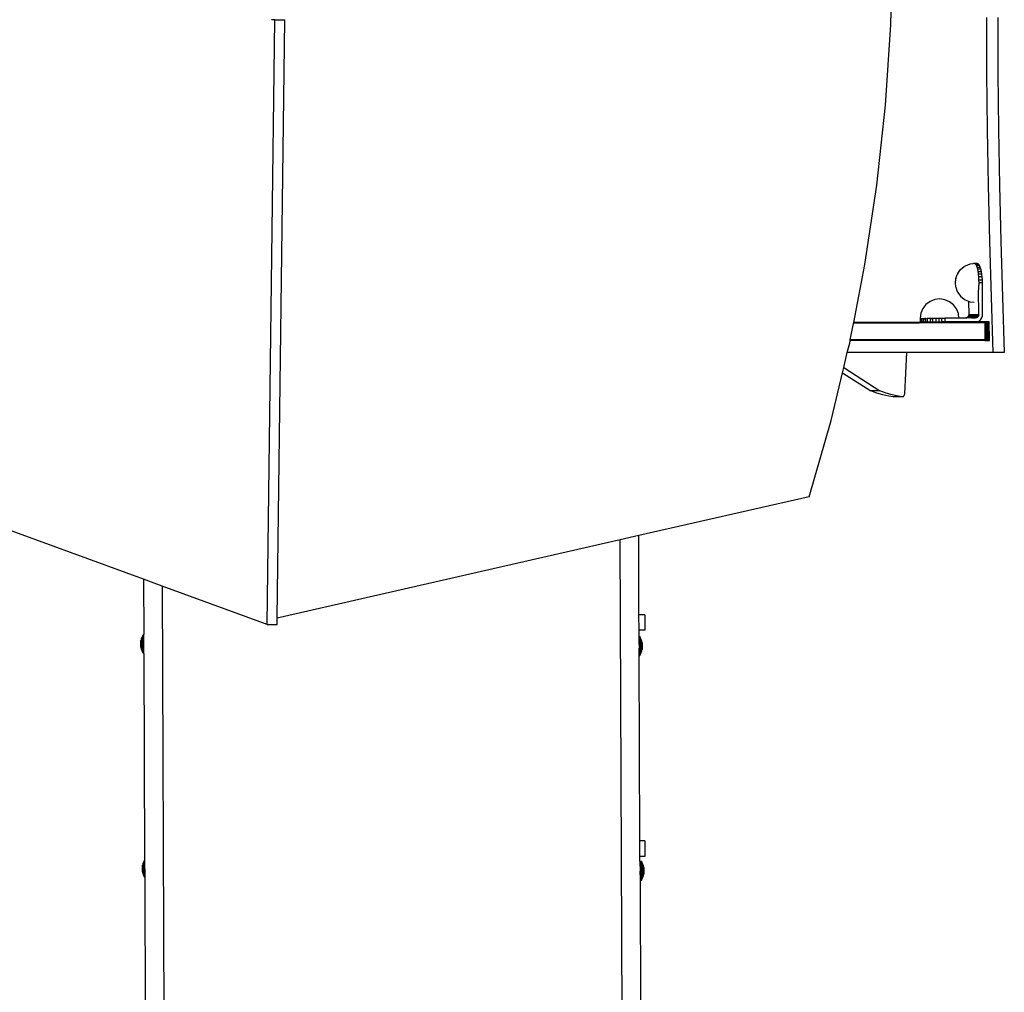
# Model space of a CAD drawing. Units: centimetres. Extents: x -2572 to 2448, y -3437 to 2814.
# Drawn here: x -62 to 948, y -465 to 533 of the extents above; entities that cross this region are included whole.
import ezdxf

# ---------------------------------------------------------------- set-up
doc = ezdxf.new("R2010")
doc.units = ezdxf.units.CM

# ---------------------------------------------------------------- blocks, each defined once
blk = doc.blocks.new('1702 2d')
for p, q in [((831.8, 527.3), (833.7, 610)), ((192.2, -87.5), (200.1, 532.6)), ((200.1, 532.6), (196.5, 532.6)), ((200.1, 532.6), (210.3, 532.6)), ((202.5, -81.1), (210.3, 532.6)), ((826.4, 444.9), (831.8, 527.3)), ((930, 534.9), (930.1, 477.4)), ((941.6, 534.9), (941.7, 477.4)), ((930.1, 477.4), (930.7, 420)), ((941.7, 477.4), (942.3, 420)), ((817.6, 362.9), (826.4, 444.9)), ((930.7, 420), (931.6, 362.6)), ((942.3, 420), (943.2, 362.6)), ((805.3, 281.5), (817.6, 362.9)), ((931.6, 362.6), (932.9, 305.4)), ((943.2, 362.6), (944.5, 305.4)), ((932.9, 305.4), (934.6, 248.2)), ((944.5, 305.4), (946.2, 248.2)), ((793.7, 222.2), (805.3, 281.5)), ((900.4, 272.3), (903.2, 276.3)), ((903.2, 276.3), (907.1, 279.4)), ((908.1, 280), (907.1, 279.4)), ((912.8, 282), (908.1, 280)), ((915.9, 282.4), (912.8, 282)), ((916.7, 282.7), (915.9, 282.4)), ((917, 282.6), (915.9, 282.4)), ((917, 282.6), (916.7, 282.7)), ((917.8, 282.7), (916.7, 282.7)), ((917.8, 282.7), (917, 282.6)), ((917.5, 282.4), (917.2, 282.5)), ((917.6, 282.3), (917.5, 282.4)), ((917.5, 282.4), (917.8, 282.4)), ((920.5, 282.7), (917.8, 282.7)), ((918.3, 282.4), (917.8, 282.7)), ((918.3, 282.4), (919.7, 282.4)), ((919, 282), (918.3, 282.4)), ((919.2, 281.7), (919, 282)), ((922.1, 281.7), (919.2, 281.7)), ((919.8, 280.5), (919.2, 281.7)), ((920.5, 282.7), (919.7, 282.4)), ((919.7, 282.4), (921.3, 282.4)), ((922.9, 280.5), (919.8, 280.5)), ((920.1, 280), (919.8, 280.5)), ((920.4, 278.9), (920.1, 280)), ((920.4, 278.9), (923.6, 278.9)), ((921, 276.8), (920.4, 278.9)), ((921.3, 282.4), (920.5, 282.7)), ((924.2, 276.8), (921, 276.8)), ((921.4, 274.5), (921, 276.8)), ((922.1, 281.7), (921.3, 282.4)), ((921.4, 274.5), (924.7, 274.5)), ((921.7, 272.7), (921.4, 274.5)), ((921.8, 271.8), (921.7, 272.7)), ((922.9, 280.5), (922.1, 281.7)), ((923.6, 278.9), (922.9, 280.5)), ((924.2, 276.8), (923.6, 278.9)), ((924.7, 274.5), (924.2, 276.8)), ((925.2, 271.8), (924.7, 274.5)), ((897.9, 264), (897.8, 262.7)), ((897.8, 262.7), (897.9, 261.3)), ((898, 265.3), (897.9, 264)), ((898.2, 266.3), (898, 265.3)), ((898.4, 267.2), (898.2, 266.3)), ((898.4, 267.2), (899.8, 271.3)), ((900.4, 272.3), (899.8, 271.3)), ((925.2, 271.8), (921.8, 271.8)), ((922.1, 268.9), (921.8, 271.8)), ((925.5, 268.9), (922.1, 268.9)), ((922.2, 267.9), (922.1, 268.9)), ((922.2, 265.8), (922.2, 267.9)), ((922.2, 265.8), (925.7, 265.8)), ((922.3, 262.7), (922.2, 265.8)), ((922.2, 257.5), (922.3, 262.7)), ((925.8, 262.7), (922.3, 262.7)), ((925.5, 268.9), (925.2, 271.8)), ((925.7, 265.8), (925.5, 268.9)), ((925.8, 262.7), (925.7, 265.8)), ((925.9, 230.1), (925.8, 262.7)), ((897.9, 261.3), (898, 260.1)), ((898, 260.1), (898.2, 259)), ((898.2, 259), (898.4, 258.2)), ((898.4, 258.2), (899.8, 254)), ((899.8, 254), (900.4, 253)), ((900.4, 253), (903.2, 249)), ((922, 230.1), (921.9, 255.3)), ((922, 255.3), (922.2, 257.5)), ((872, 243.6), (867.8, 240.5)), ((876.8, 245.5), (872, 243.6)), ((876.9, 245.6), (876.8, 245.5)), ((882, 246.2), (876.9, 245.6)), ((887.1, 245.4), (882, 246.2)), ((891.9, 243.4), (887.1, 245.4)), ((896, 240.2), (891.9, 243.4)), ((903.2, 249), (907.1, 245.9)), ((907.1, 245.9), (908.1, 245.4)), ((908.1, 245.4), (911.6, 243.9)), ((911.6, 243.9), (911.7, 230.1)), ((911.6, 243.9), (912.8, 243.4)), ((912.8, 243.4), (917.2, 242.8)), ((934.6, 248.2), (936.6, 191.2)), ((946.2, 248.2), (948.2, 191.2)), ((864.6, 236.3), (862.5, 231.5)), ((867.8, 240.5), (864.6, 236.3)), ((899.1, 236), (896, 240.2)), ((901.1, 231.2), (899.1, 236)), ((793.5, 221.2), (793.7, 222.2)), ((862.2, 222.5), (793.7, 222.2)), ((862.5, 231.5), (861.8, 226.4)), ((861.8, 226.4), (862.1, 226.3)), ((862.1, 226.3), (862.2, 222.5)), ((862.1, 226.3), (862.2, 226.3)), ((862.2, 222.5), (862.2, 226.3)), ((862.2, 226.3), (862.8, 226.3)), ((862.2, 222.5), (862.2, 222.5)), ((862.8, 222.5), (862.2, 222.5)), ((862.8, 226.3), (862.8, 222.5)), ((862.8, 226.3), (863.8, 226.2)), ((862.8, 226.3), (862.8, 226.3)), ((863.9, 222.5), (862.8, 222.5)), ((863.9, 222.5), (863.8, 226.2)), ((863.8, 226.2), (865.1, 226.1)), ((865.4, 222.5), (863.9, 222.5)), ((865.1, 226.1), (865.3, 226.1)), ((865.3, 226.1), (865.4, 222.5)), ((865.3, 226.1), (867.1, 226.1)), ((867.3, 222.5), (865.4, 222.5)), ((866.6, 226.5), (867.2, 226.5)), ((867.2, 226.5), (867.8, 226.5)), ((867.2, 226.5), (867.3, 222.5)), ((869.5, 222.5), (867.3, 222.5)), ((867.4, 226.1), (868.6, 226)), ((868.6, 226), (869.4, 226)), ((869.1, 226.5), (869.5, 226.5)), ((869.5, 226.5), (872.1, 226.5)), ((869.5, 222.5), (869.5, 226.5)), ((872.1, 222.5), (869.5, 222.5)), ((872.1, 226.5), (874.9, 226.5)), ((872.1, 226.5), (872.1, 222.5)), ((875, 222.5), (872.1, 222.5)), ((872.6, 225.9), (872.9, 225.9)), ((872.9, 225.9), (873.4, 225.9)), ((874.9, 226.5), (878, 226.5)), ((875, 222.5), (874.9, 226.5)), ((878, 222.5), (875, 222.5)), ((878, 226.5), (881.1, 226.5)), ((878, 226.5), (878, 222.5)), ((881.1, 222.5), (878, 222.5)), ((881.1, 226.5), (884.2, 226.6)), ((881.1, 226.5), (881.1, 222.5)), ((884.2, 222.6), (881.1, 222.5)), ((884.2, 226.6), (887.3, 226.6)), ((884.2, 222.6), (884.2, 226.6)), ((887.3, 222.6), (884.2, 222.6)), ((887.3, 226.6), (887.3, 222.6)), ((901.6, 226.6), (887.3, 226.6)), ((918.8, 222.7), (887.3, 222.6)), ((901.6, 226.6), (901.1, 231.2)), ((908.4, 226.6), (901.6, 226.6)), ((908.4, 226.6), (908.9, 226.7)), ((908.9, 226.7), (909.4, 226.8)), ((914.8, 226.7), (908.9, 226.7)), ((909.4, 226.8), (909.9, 227)), ((914.8, 226.8), (909.4, 226.8)), ((909.9, 227), (910.4, 227.3)), ((914.9, 227), (909.9, 227)), ((910.4, 227.3), (910.7, 227.7)), ((915, 227.3), (910.4, 227.3)), ((910.7, 227.7), (911.1, 228.1)), ((915.2, 227.7), (910.7, 227.7)), ((911.1, 228.1), (911.3, 228.5)), ((921.4, 228.1), (911.1, 228.1)), ((911.3, 228.5), (911.5, 229)), ((915.4, 228.5), (911.3, 228.5)), ((911.5, 229), (911.7, 229.5)), ((915.5, 229), (911.5, 229)), ((911.7, 229.5), (911.7, 230.1)), ((922, 230.1), (911.7, 230.1)), ((922, 229.6), (911.7, 229.5)), ((914.8, 226.8), (914.9, 227)), ((919.8, 226.9), (914.8, 226.8)), ((914.8, 226.7), (914.8, 226.8)), ((914.8, 226.7), (914.8, 226.7)), ((914.8, 226.7), (918.8, 226.7)), ((918.8, 226.7), (914.8, 226.7)), ((920.3, 227.1), (914.9, 227)), ((915, 227.3), (915.2, 227.7)), ((920.7, 227.3), (915, 227.3)), ((921.1, 227.7), (915.2, 227.7)), ((915.4, 228.5), (915.5, 228.9)), ((921.7, 228.6), (915.4, 228.5)), ((915.5, 228.9), (915.5, 229)), ((921.9, 229), (915.5, 229)), ((921.8, 228.9), (915.5, 228.9)), ((919.3, 226.7), (918.8, 226.7)), ((918.8, 222.7), (919.9, 222.8)), ((928.2, 222.7), (918.8, 222.7)), ((919.8, 226.9), (919.3, 226.7)), ((920.3, 227.1), (919.8, 226.9)), ((919.9, 222.8), (921, 223.1)), ((920.7, 227.3), (920.3, 227.1)), ((921.1, 227.7), (920.7, 227.3)), ((921, 223.1), (922, 223.5)), ((921.4, 228.1), (921.1, 227.7)), ((921.7, 228.6), (921.4, 228.1)), ((921.8, 228.9), (921.7, 228.6)), ((921.9, 229), (921.8, 228.9)), ((922, 229.6), (921.9, 229)), ((922, 230.1), (922, 229.6)), ((922, 223.5), (923, 224.1)), ((923, 224.1), (923.8, 224.9)), ((923.8, 224.9), (924.6, 225.8)), ((924.6, 225.8), (925.1, 226.8)), ((925.1, 226.8), (925.6, 227.8)), ((925.6, 227.8), (925.8, 229)), ((925.8, 229), (925.9, 230.1)), ((929.1, 222.7), (928.2, 222.7)), ((928.2, 221.7), (928.2, 222.7)), ((929.9, 222.7), (929.1, 222.7)), ((929.1, 221.7), (929.1, 222.7)), ((930.7, 222.7), (929.9, 222.7)), ((929.9, 221.7), (929.9, 222.7)), ((931.4, 222.7), (930.7, 222.7)), ((930.7, 221.7), (930.7, 222.7)), ((931.9, 222.7), (931.4, 222.7)), ((931.4, 221.7), (931.4, 222.7)), ((932.4, 222.7), (931.9, 222.7)), ((931.9, 221.7), (931.9, 222.7)), ((932.7, 222.7), (932.4, 222.7)), ((932.4, 221.7), (932.4, 222.7)), ((932.8, 222.7), (932.7, 222.7)), ((932.7, 221.7), (932.7, 222.7)), ((932.8, 221.7), (932.8, 222.7)), ((790.2, 204.2), (793.5, 221.2)), ((928.2, 221.7), (793.5, 221.2)), ((928.2, 221.7), (928.3, 204.7)), ((929.1, 221.7), (928.2, 221.7)), ((929.9, 221.7), (929.1, 221.7)), ((929.1, 221.7), (929.1, 204.7)), ((930.7, 221.7), (929.9, 221.7)), ((929.9, 221.7), (930, 204.7)), ((931.4, 221.7), (930.7, 221.7)), ((930.7, 204.7), (930.7, 221.7)), ((931.9, 221.7), (931.4, 221.7)), ((931.4, 204.7), (931.4, 221.7)), ((932.4, 221.7), (931.9, 221.7)), ((931.9, 221.7), (932, 204.7)), ((932.4, 221.7), (932.7, 221.7)), ((932.4, 204.7), (932.4, 221.7)), ((932.8, 221.7), (932.7, 221.7)), ((932.8, 204.7), (932.7, 221.7)), ((932.9, 204.7), (932.8, 221.7)), ((789.6, 201), (790, 203.2)), ((790, 203.2), (790.2, 204.2)), ((928.3, 203.7), (790, 203.2)), ((928.3, 204.7), (790.2, 204.2)), ((928.3, 204.7), (929.1, 204.7)), ((928.3, 203.7), (928.3, 204.7)), ((928.3, 203.7), (929.1, 203.7)), ((929.1, 204.7), (930, 204.7)), ((929.1, 203.7), (929.1, 204.7)), ((929.1, 203.7), (930, 203.7)), ((930, 204.7), (930.7, 204.7)), ((930, 203.7), (930, 204.7)), ((930, 203.7), (930.7, 203.7)), ((930.7, 204.7), (931.4, 204.7)), ((930.7, 203.7), (930.7, 204.7)), ((930.7, 203.7), (931.4, 203.7)), ((931.4, 204.7), (932, 204.7)), ((931.4, 203.7), (931.4, 204.7)), ((931.4, 203.7), (932, 203.7)), ((932, 204.7), (932.4, 204.7)), ((932, 203.7), (932, 204.7)), ((932, 203.7), (932.5, 203.7)), ((932.4, 204.7), (932.8, 204.7)), ((932.5, 203.7), (932.4, 204.7)), ((932.5, 203.7), (932.8, 203.7)), ((932.8, 204.7), (932.9, 204.7)), ((932.8, 203.7), (932.8, 204.7)), ((932.8, 203.7), (932.9, 203.7)), ((932.9, 203.7), (932.9, 204.7)), ((787.2, 191.2), (789.6, 201)), ((783.5, 175.8), (787.2, 191.2)), ((848.3, 191.2), (787.2, 191.2)), ((846.1, 148.9), (848.3, 191.2)), ((936.6, 191.2), (848.3, 191.2)), ((948.2, 191.2), (936.6, 191.2)), ((782.3, 170.6), (783.5, 175.8)), ((783.5, 175.8), (820.7, 152)), ((770.5, 121.6), (782.3, 170.6)), ((782.3, 170.6), (811.3, 152)), ((817.5, 149.6), (811.3, 152)), ((820.7, 152), (811.3, 152)), ((826.9, 149.6), (820.7, 152)), ((823.7, 147.8), (817.5, 149.6)), ((829.9, 146.5), (823.7, 147.8)), ((833.1, 147.8), (826.9, 149.6)), ((834.3, 146), (829.9, 146.5)), ((839.4, 146.5), (833.1, 147.8)), ((834.3, 146), (834.8, 146.1)), ((843.8, 146), (834.3, 146)), ((834.8, 146.1), (835.3, 146.3)), ((835.3, 146.3), (835.5, 146.5)), ((843.8, 146), (839.4, 146.5)), ((843.8, 146), (844.3, 146.1)), ((844.3, 146.1), (844.8, 146.3)), ((844.8, 146.3), (845.2, 146.7)), ((845.2, 146.7), (845.6, 147.3)), ((845.6, 147.3), (845.9, 148.1)), ((845.9, 148.1), (846.1, 148.9)), ((748.1, 43.4), (770.5, 121.6)), ((65.3, -41.3), (-199.6, 55.3)), ((748.1, 43.4), (573.2, 3.5)), ((573.2, 3.5), (554.3, -0.8)), ((573.5, -77.6), (573.2, 3.5)), ((554.3, -0.8), (202.5, -81.1)), ((558.5, -1098), (554.3, -0.8)), ((65.3, -41.3), (65.5, -97.9)), ((84.3, -48.2), (65.3, -41.3)), ((192.2, -87.5), (84.3, -48.2)), ((84.3, -48.2), (88.4, -1097.9)), ((579.4, -77.6), (573.5, -77.6)), ((573.6, -93.6), (573.5, -77.6)), ((579.4, -77.6), (579.4, -93.6)), ((192.2, -87.5), (202.4, -87.5)), ((202.4, -87.5), (202.5, -81.1)), ((64.2, -99.5), (63.5, -101)), ((63.5, -101), (63.5, -101)), ((65.1, -97.9), (64.2, -99.4)), ((64.2, -99.4), (64.2, -99.5)), ((64.2, -99.5), (64.2, -116)), ((65.5, -97.9), (65.1, -97.9)), ((65.1, -117.4), (65.1, -97.9)), ((65.6, -117.3), (65.5, -97.9)), ((579.4, -93.6), (573.6, -93.6)), ((573.7, -100), (573.6, -93.6)), ((573.7, -100), (574.2, -100)), ((573.7, -105.6), (573.7, -100)), ((575.1, -101.5), (574.2, -100)), ((574.2, -100), (574.2, -119.5)), ((62.4, -104.6), (62.2, -106)), ((62.2, -106), (62.2, -109.4)), ((62.2, -109.4), (62.4, -110.9)), ((62.9, -102.6), (62.4, -104.2)), ((62.4, -104.6), (62.4, -104.2)), ((62.4, -110.9), (62.4, -104.6)), ((62.4, -110.9), (62.4, -111.1)), ((63.5, -101), (62.9, -102.6)), ((62.9, -102.6), (62.9, -102.6)), ((62.9, -102.6), (62.9, -112.8)), ((63.5, -101), (63.5, -114.4)), ((573.7, -106.3), (573.7, -105.6)), ((573.7, -106.6), (573.7, -106.3)), ((573.7, -108.1), (573.7, -106.6)), ((573.7, -108.1), (573.7, -111.9)), ((575.8, -103.1), (575.1, -101.5)), ((575.1, -118), (575.1, -101.5)), ((576.4, -104.7), (575.8, -103.1)), ((575.8, -116.4), (575.8, -103.1)), ((576.8, -106.4), (576.4, -104.7)), ((576.4, -114.8), (576.4, -104.7)), ((576.8, -106.5), (576.8, -106.4)), ((577.1, -108.1), (576.8, -106.5)), ((576.8, -106.5), (576.8, -112.9)), ((577.1, -111.5), (577.1, -108.1)), ((62.4, -111.1), (62.9, -112.8)), ((62.9, -112.8), (63.5, -114.4)), ((63.5, -114.4), (64.2, -116)), ((64.2, -116), (65.1, -117.4)), ((65.6, -117.4), (65.1, -117.4)), ((65.6, -117.4), (65.6, -117.3)), ((65.6, -117.4), (66.4, -329.1)), ((573.7, -119.5), (573.7, -111.9)), ((573.7, -119.5), (574.2, -119.5)), ((574.5, -309.4), (573.7, -119.5)), ((574.2, -119.5), (575.1, -118.1)), ((575.1, -118), (575.8, -116.5)), ((575.1, -118.1), (575.1, -118)), ((575.8, -116.4), (576.4, -114.9)), ((575.8, -116.4), (575.8, -116.5)), ((576.4, -114.8), (576.8, -113.2)), ((576.4, -114.9), (576.4, -114.8)), ((576.8, -112.9), (577.1, -111.5)), ((576.8, -112.9), (576.8, -113.2)), ((579.4, -309.4), (574.5, -309.4)), ((574.5, -325.4), (574.5, -309.4)), ((579.4, -309.4), (579.4, -325.4)), ((64.7, -333), (64.2, -334.6)), ((65.2, -331.4), (64.7, -333)), ((64.7, -333), (64.7, -333)), ((64.7, -333), (64.7, -343.2)), ((66, -329.9), (65.2, -331.3)), ((65.2, -331.4), (65.2, -331.3)), ((65.2, -331.4), (65.2, -344.8)), ((66.4, -329.1), (66, -329.8)), ((66, -329.8), (66, -329.9)), ((66, -329.9), (66, -346.3)), ((66.4, -329.1), (66.5, -347.1)), ((579.4, -325.4), (574.5, -325.4)), ((574.6, -335.9), (574.5, -325.4)), ((575.5, -330.4), (575.9, -330.4)), ((575.5, -335.9), (575.5, -330.4)), ((576.8, -331.9), (575.9, -330.4)), ((575.9, -330.4), (575.9, -349.9)), ((577.6, -333.5), (576.8, -331.9)), ((576.8, -348.4), (576.8, -331.9)), ((64.2, -334.9), (64, -336.3)), ((64, -336.3), (64, -339.8)), ((64, -339.8), (64.2, -341.3)), ((64.2, -334.9), (64.2, -334.6)), ((64.2, -341.3), (64.2, -334.9)), ((64.2, -341.3), (64.2, -341.5)), ((64.2, -341.5), (64.7, -343.2)), ((64.7, -343.2), (65.2, -344.8)), ((575.5, -335.9), (574.6, -335.9)), ((574.6, -335.9), (574.6, -340.5)), ((575.5, -340.5), (574.6, -340.5)), ((574.6, -344.4), (574.6, -340.5)), ((575.5, -335.9), (575.5, -340.5)), ((575.5, -340.5), (575.5, -344.4)), ((578.2, -335.1), (577.6, -333.5)), ((577.6, -346.8), (577.6, -333.5)), ((578.6, -336.7), (578.2, -335.1)), ((578.2, -345.2), (578.2, -335.1)), ((578.6, -336.9), (578.6, -336.7)), ((578.9, -338.5), (578.6, -336.9)), ((578.6, -336.9), (578.6, -343.3)), ((578.6, -343.3), (578.9, -341.9)), ((578.6, -343.3), (578.6, -343.6)), ((578.9, -341.9), (578.9, -338.5)), ((65.2, -344.8), (66, -346.3)), ((66, -346.3), (66.5, -347.1)), ((66.5, -347.1), (67.3, -557.6)), ((575.5, -344.4), (574.6, -344.4)), ((574.6, -344.4), (575.3, -538.4)), ((575.5, -344.4), (575.5, -349.9)), ((575.5, -349.9), (575.9, -349.9)), ((575.9, -349.9), (576.8, -348.4)), ((576.8, -348.4), (577.6, -346.9)), ((576.8, -348.4), (576.8, -348.4)), ((577.6, -346.8), (578.2, -345.3)), ((577.6, -346.8), (577.6, -346.9)), ((578.2, -345.2), (578.6, -343.6)), ((578.2, -345.3), (578.2, -345.2))]:
    blk.add_line(p, q)

msp = doc.modelspace()

# ---------------------------------------------------------------- block references
msp.add_blockref('1702 2d', (0, 0))

doc.saveas('drawing.dxf')
